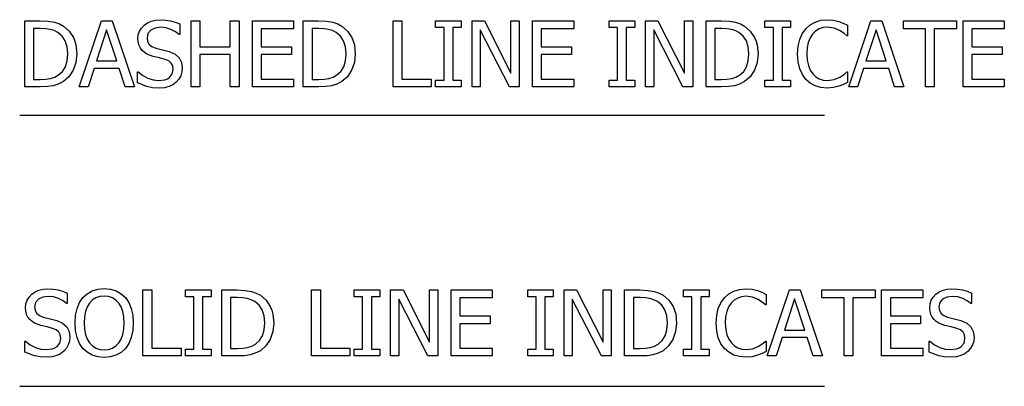
# Model space of a CAD drawing. Units: inches. Extents: x -18.8 to 18.8, y -10.5 to 10.5.
# Drawn here: x 9.6 to 14.7, y -1.4 to 0.4 of the extents above; entities that cross this region are included whole.
import ezdxf

# ---------------------------------------------------------------- set-up
doc = ezdxf.new("R2010")
doc.units = ezdxf.units.IN
doc.header["$MEASUREMENT"] = 0

msp = doc.modelspace()

# ---------------------------------------------------------------- linework, layer by layer
for p, q in [((9.6508, 0.0828), (9.6508, 0.4203)), ((9.6508, 0.4203), (9.7277, 0.4203)), ((9.7277, 0.4203), (9.7702, 0.4186)), ((9.7702, 0.4186), (9.8024, 0.4132)), ((9.8024, 0.4132), (9.8274, 0.4047)), ((9.8274, 0.4047), (9.8485, 0.3936)), ((9.9292, 0.0828), (10.043, 0.4203)), ((10.043, 0.4203), (10.0983, 0.4203)), ((10.0983, 0.4203), (10.2121, 0.0828)), ((10.2618, 0.3987), (10.2788, 0.4108)), ((10.2788, 0.4108), (10.2981, 0.4195)), ((10.2981, 0.4195), (10.3197, 0.4247)), ((10.3197, 0.4247), (10.3434, 0.4265)), ((10.3434, 0.4265), (10.3709, 0.425)), ((10.3709, 0.425), (10.397, 0.4208)), ((10.397, 0.4208), (10.4213, 0.4139)), ((10.4213, 0.4139), (10.4438, 0.4047)), ((10.4438, 0.4047), (10.4438, 0.351)), ((10.5027, 0.0828), (10.5027, 0.4203)), ((10.5027, 0.4203), (10.5476, 0.4203)), ((10.5476, 0.4203), (10.5476, 0.288)), ((10.7029, 0.288), (10.7029, 0.4203)), ((10.7029, 0.4203), (10.7478, 0.4203)), ((10.7478, 0.4203), (10.7478, 0.0828)), ((10.8163, 0.0828), (10.8163, 0.4203)), ((10.8163, 0.4203), (11.0273, 0.4203)), ((11.0273, 0.4203), (11.0273, 0.3804)), ((11.0767, 0.0828), (11.0767, 0.4203)), ((11.0767, 0.4203), (11.1536, 0.4203)), ((11.1536, 0.4203), (11.196, 0.4186)), ((11.196, 0.4186), (11.2283, 0.4132)), ((11.2283, 0.4132), (11.2533, 0.4047)), ((11.2533, 0.4047), (11.2744, 0.3936)), ((11.5367, 0.0828), (11.5367, 0.4203)), ((11.5367, 0.4203), (11.5816, 0.4203)), ((11.5816, 0.4203), (11.5816, 0.1227)), ((11.7545, 0.3859), (11.7545, 0.4203)), ((11.7545, 0.4203), (11.8856, 0.4203)), ((11.8856, 0.4203), (11.8856, 0.3859)), ((11.9409, 0.0828), (11.9409, 0.4203)), ((11.9409, 0.4203), (12.0046, 0.4203)), ((12.0046, 0.4203), (12.1404, 0.1531)), ((12.1404, 0.1531), (12.1404, 0.4203)), ((12.1404, 0.4203), (12.1823, 0.4203)), ((12.1823, 0.4203), (12.1823, 0.0828)), ((12.2508, 0.0828), (12.2508, 0.4203)), ((12.2508, 0.4203), (12.4618, 0.4203)), ((12.4618, 0.4203), (12.4618, 0.3804)), ((12.6432, 0.3859), (12.6432, 0.4203)), ((12.6432, 0.4203), (12.7742, 0.4203)), ((12.7742, 0.4203), (12.7742, 0.3859)), ((12.8295, 0.0828), (12.8295, 0.4203)), ((12.8295, 0.4203), (12.8932, 0.4203)), ((12.8932, 0.4203), (13.029, 0.1531)), ((13.029, 0.1531), (13.029, 0.4203)), ((13.029, 0.4203), (13.0709, 0.4203)), ((13.0709, 0.4203), (13.0709, 0.0828)), ((13.1394, 0.0828), (13.1394, 0.4203)), ((13.1394, 0.4203), (13.2162, 0.4203)), ((13.2162, 0.4203), (13.2587, 0.4186)), ((13.2587, 0.4186), (13.2909, 0.4132)), ((13.2909, 0.4132), (13.316, 0.4047)), ((13.316, 0.4047), (13.3371, 0.3936)), ((13.4411, 0.3859), (13.4411, 0.4203)), ((13.4411, 0.4203), (13.5721, 0.4203)), ((13.5721, 0.4203), (13.5721, 0.3859)), ((13.6724, 0.4), (13.6982, 0.4146)), ((13.6982, 0.4146), (13.7275, 0.4235)), ((13.7275, 0.4235), (13.7601, 0.4265)), ((13.7601, 0.4265), (13.7919, 0.424)), ((13.7919, 0.424), (13.8195, 0.4176)), ((13.8195, 0.4176), (13.8418, 0.4091)), ((13.8418, 0.4091), (13.8644, 0.3979)), ((13.8698, 0.0828), (13.9836, 0.4203)), ((13.9836, 0.4203), (14.0389, 0.4203)), ((14.0389, 0.4203), (14.1527, 0.0828)), ((14.1502, 0.3804), (14.1502, 0.4203)), ((14.1502, 0.4203), (14.4218, 0.4203)), ((14.4218, 0.4203), (14.4218, 0.3804)), ((14.4558, 0.0828), (14.4558, 0.4203)), ((14.4558, 0.4203), (14.6668, 0.4203)), ((14.6668, 0.4203), (14.6668, 0.3804)), ((9.7299, 0.3818), (9.6957, 0.3818)), ((9.6957, 0.3818), (9.6957, 0.1213)), ((9.7578, 0.3806), (9.7299, 0.3818)), ((9.7807, 0.377), (9.7578, 0.3806)), ((9.8005, 0.3708), (9.7807, 0.377)), ((9.819, 0.3614), (9.8005, 0.3708)), ((9.8413, 0.343), (9.819, 0.3614)), ((9.8485, 0.3936), (9.8775, 0.3685)), ((9.8775, 0.3685), (9.8991, 0.3363)), ((10.0695, 0.3745), (10.0176, 0.2154)), ((10.1217, 0.2154), (10.0695, 0.3745)), ((10.2318, 0.3496), (10.2378, 0.3676)), ((10.2378, 0.3676), (10.2478, 0.384)), ((10.2478, 0.384), (10.2618, 0.3987)), ((10.2813, 0.3562), (10.2765, 0.3346)), ((10.2958, 0.3731), (10.2813, 0.3562)), ((10.318, 0.384), (10.2958, 0.3731)), ((10.3463, 0.3877), (10.318, 0.384)), ((10.3734, 0.3849), (10.3463, 0.3877)), ((10.3991, 0.3767), (10.3734, 0.3849)), ((10.422, 0.3648), (10.3991, 0.3767)), ((10.4404, 0.351), (10.422, 0.3648)), ((11.0273, 0.3804), (10.8611, 0.3804)), ((10.8611, 0.3804), (10.8611, 0.288)), ((11.1558, 0.3818), (11.1216, 0.3818)), ((11.1216, 0.3818), (11.1216, 0.1213)), ((11.1837, 0.3806), (11.1558, 0.3818)), ((11.2066, 0.377), (11.1837, 0.3806)), ((11.2264, 0.3708), (11.2066, 0.377)), ((11.2449, 0.3614), (11.2264, 0.3708)), ((11.2672, 0.343), (11.2449, 0.3614)), ((11.2744, 0.3936), (11.3034, 0.3685)), ((11.3034, 0.3685), (11.3249, 0.3363)), ((11.7976, 0.3859), (11.7545, 0.3859)), ((11.7976, 0.1173), (11.7976, 0.3859)), ((11.8856, 0.3859), (11.8425, 0.3859)), ((11.8425, 0.3859), (11.8425, 0.1173)), ((12.132, 0.0828), (11.9828, 0.3739)), ((11.9828, 0.3739), (11.9828, 0.0828)), ((12.4618, 0.3804), (12.2956, 0.3804)), ((12.2956, 0.3804), (12.2956, 0.288)), ((12.6862, 0.3859), (12.6432, 0.3859)), ((12.6862, 0.1173), (12.6862, 0.3859)), ((12.7742, 0.3859), (12.7311, 0.3859)), ((12.7311, 0.3859), (12.7311, 0.1173)), ((13.0206, 0.0828), (12.8714, 0.3739)), ((12.8714, 0.3739), (12.8714, 0.0828)), ((13.2185, 0.3818), (13.1843, 0.3818)), ((13.1843, 0.3818), (13.1843, 0.1213)), ((13.2464, 0.3806), (13.2185, 0.3818)), ((13.2693, 0.377), (13.2464, 0.3806)), ((13.2891, 0.3708), (13.2693, 0.377)), ((13.3076, 0.3614), (13.2891, 0.3708)), ((13.3299, 0.343), (13.3076, 0.3614)), ((13.3371, 0.3936), (13.366, 0.3685)), ((13.366, 0.3685), (13.3876, 0.3363)), ((13.4842, 0.3859), (13.4411, 0.3859)), ((13.4842, 0.1173), (13.4842, 0.3859)), ((13.5721, 0.3859), (13.5291, 0.3859)), ((13.5291, 0.3859), (13.5291, 0.1173)), ((13.619, 0.3251), (13.6322, 0.3546)), ((13.6322, 0.3546), (13.6504, 0.38)), ((13.6504, 0.38), (13.6724, 0.4)), ((13.685, 0.3532), (13.6723, 0.3338)), ((13.7007, 0.3684), (13.685, 0.3532)), ((13.7188, 0.3793), (13.7007, 0.3684)), ((13.7387, 0.3859), (13.7188, 0.3793)), ((13.7596, 0.3881), (13.7387, 0.3859)), ((13.7948, 0.3836), (13.7596, 0.3881)), ((13.8229, 0.3721), (13.7948, 0.3836)), ((13.8455, 0.3569), (13.8229, 0.3721)), ((13.8607, 0.3437), (13.8455, 0.3569)), ((13.8644, 0.3979), (13.8644, 0.3437)), ((14.0101, 0.3745), (13.9582, 0.2154)), ((14.0623, 0.2154), (14.0101, 0.3745)), ((14.2636, 0.3804), (14.1502, 0.3804)), ((14.2636, 0.0828), (14.2636, 0.3804)), ((14.4218, 0.3804), (14.3084, 0.3804)), ((14.3084, 0.3804), (14.3084, 0.0828)), ((14.6668, 0.3804), (14.5007, 0.3804)), ((14.5007, 0.3804), (14.5007, 0.288)), ((9.8573, 0.3184), (9.8413, 0.343)), ((9.867, 0.288), (9.8573, 0.3184)), ((9.8991, 0.3363), (9.9069, 0.3176)), ((9.9069, 0.3176), (9.9125, 0.2972)), ((10.2298, 0.3299), (10.2318, 0.3496)), ((10.2312, 0.3113), (10.2298, 0.3299)), ((10.2356, 0.2951), (10.2312, 0.3113)), ((10.2765, 0.3346), (10.2793, 0.3153)), ((10.2793, 0.3153), (10.2878, 0.3004)), ((10.4438, 0.351), (10.4404, 0.351)), ((11.2832, 0.3184), (11.2672, 0.343)), ((11.2929, 0.288), (11.2832, 0.3184)), ((11.3249, 0.3363), (11.3328, 0.3176)), ((11.3328, 0.3176), (11.3384, 0.2972)), ((13.3459, 0.3184), (13.3299, 0.343)), ((13.3556, 0.288), (13.3459, 0.3184)), ((13.3876, 0.3363), (13.3955, 0.3176)), ((13.3955, 0.3176), (13.4011, 0.2972)), ((13.6109, 0.2909), (13.619, 0.3251)), ((13.6628, 0.3099), (13.6569, 0.2822)), ((13.6723, 0.3338), (13.6628, 0.3099)), ((13.8644, 0.3437), (13.8607, 0.3437)), ((9.8703, 0.2519), (9.867, 0.288)), ((9.9125, 0.2972), (9.917, 0.2512)), ((10.2425, 0.281), (10.2356, 0.2951)), ((10.2518, 0.2689), (10.2425, 0.281)), ((10.2632, 0.2587), (10.2518, 0.2689)), ((10.2763, 0.2505), (10.2632, 0.2587)), ((10.2878, 0.3004), (10.3017, 0.2894)), ((10.3017, 0.2894), (10.3207, 0.2818)), ((10.3207, 0.2818), (10.3556, 0.2731)), ((10.3556, 0.2731), (10.3898, 0.2641)), ((10.3898, 0.2641), (10.42, 0.2508)), ((10.5476, 0.288), (10.7029, 0.288)), ((10.8611, 0.288), (11.016, 0.288)), ((11.016, 0.288), (11.016, 0.2481)), ((11.2962, 0.2519), (11.2929, 0.288)), ((11.3384, 0.2972), (11.3429, 0.2512)), ((12.2956, 0.288), (12.4505, 0.288)), ((12.4505, 0.288), (12.4505, 0.2481)), ((13.3588, 0.2519), (13.3556, 0.288)), ((13.4011, 0.2972), (13.4055, 0.2512)), ((13.6082, 0.2512), (13.6109, 0.2909)), ((13.6569, 0.2822), (13.6549, 0.2512)), ((14.5007, 0.288), (14.6555, 0.288)), ((14.6555, 0.288), (14.6555, 0.2481)), ((9.8585, 0.1861), (9.8673, 0.2157)), ((9.8673, 0.2157), (9.8703, 0.2519)), ((9.9123, 0.2072), (9.8983, 0.1678)), ((9.917, 0.2512), (9.9123, 0.2072)), ((10.0176, 0.2154), (10.1217, 0.2154)), ((10.3076, 0.239), (10.2763, 0.2505)), ((10.34, 0.2311), (10.3076, 0.239)), ((10.3685, 0.2236), (10.34, 0.2311)), ((10.3873, 0.2158), (10.3685, 0.2236)), ((10.4003, 0.2048), (10.3873, 0.2158)), ((10.4078, 0.1902), (10.4003, 0.2048)), ((10.42, 0.2508), (10.4408, 0.232)), ((10.4408, 0.232), (10.4529, 0.2079)), ((10.4529, 0.2079), (10.4569, 0.1789)), ((10.7029, 0.2481), (10.5476, 0.2481)), ((10.5476, 0.2481), (10.5476, 0.0828)), ((10.7029, 0.0828), (10.7029, 0.2481)), ((11.016, 0.2481), (10.8611, 0.2481)), ((10.8611, 0.2481), (10.8611, 0.1227)), ((11.2844, 0.1861), (11.2932, 0.2157)), ((11.2932, 0.2157), (11.2962, 0.2519)), ((11.3382, 0.2072), (11.3242, 0.1678)), ((11.3429, 0.2512), (11.3382, 0.2072)), ((12.4505, 0.2481), (12.2956, 0.2481)), ((12.2956, 0.2481), (12.2956, 0.1227)), ((13.347, 0.1861), (13.3559, 0.2157)), ((13.3559, 0.2157), (13.3588, 0.2519)), ((13.4009, 0.2072), (13.3868, 0.1678)), ((13.4055, 0.2512), (13.4009, 0.2072)), ((13.611, 0.211), (13.6082, 0.2512)), ((13.6193, 0.1757), (13.611, 0.211)), ((13.6549, 0.2512), (13.657, 0.219)), ((13.657, 0.219), (13.6633, 0.1915)), ((13.9582, 0.2154), (14.0623, 0.2154)), ((14.6555, 0.2481), (14.5007, 0.2481)), ((14.5007, 0.2481), (14.5007, 0.1227)), ((9.8233, 0.1438), (9.8438, 0.1623)), ((9.8438, 0.1623), (9.8585, 0.1861)), ((9.8983, 0.1678), (9.8764, 0.1347)), ((10.0051, 0.1771), (9.9745, 0.0828)), ((10.1341, 0.1771), (10.0051, 0.1771)), ((10.1647, 0.0828), (10.1341, 0.1771)), ((10.2273, 0.103), (10.2273, 0.1592)), ((10.2273, 0.1592), (10.2305, 0.1592)), ((10.2305, 0.1592), (10.2542, 0.1407)), ((10.4055, 0.149), (10.4102, 0.1719)), ((10.4102, 0.1719), (10.4078, 0.1902)), ((10.4549, 0.1593), (10.4489, 0.1399)), ((10.4569, 0.1789), (10.4549, 0.1593)), ((11.2492, 0.1438), (11.2697, 0.1623)), ((11.2697, 0.1623), (11.2844, 0.1861)), ((11.3242, 0.1678), (11.3023, 0.1347)), ((13.3119, 0.1438), (13.3324, 0.1623)), ((13.3324, 0.1623), (13.347, 0.1861)), ((13.3868, 0.1678), (13.3649, 0.1347)), ((13.6327, 0.1456), (13.6193, 0.1757)), ((13.6633, 0.1915), (13.6732, 0.1684)), ((13.6732, 0.1684), (13.6862, 0.1492)), ((13.8467, 0.1466), (13.861, 0.1592)), ((13.861, 0.1592), (13.8644, 0.1592)), ((13.8644, 0.1592), (13.8644, 0.1057)), ((13.9457, 0.1771), (13.9151, 0.0828)), ((14.0747, 0.1771), (13.9457, 0.1771)), ((14.1053, 0.0828), (14.0747, 0.1771)), ((9.6957, 0.1213), (9.7299, 0.1213)), ((9.7299, 0.1213), (9.758, 0.1225)), ((9.758, 0.1225), (9.7823, 0.1261)), ((9.7823, 0.1261), (9.8038, 0.1329)), ((9.8038, 0.1329), (9.8233, 0.1438)), ((9.848, 0.1098), (9.8222, 0.0963)), ((9.8764, 0.1347), (9.848, 0.1098)), ((10.2757, 0.0843), (10.2273, 0.103)), ((10.2542, 0.1407), (10.2808, 0.1269)), ((10.2808, 0.1269), (10.3084, 0.1183)), ((10.3084, 0.1183), (10.335, 0.1154)), ((10.335, 0.1154), (10.3676, 0.1193)), ((10.3676, 0.1193), (10.3805, 0.1242)), ((10.3805, 0.1242), (10.3912, 0.131)), ((10.3912, 0.131), (10.4055, 0.149)), ((10.4263, 0.1073), (10.409, 0.0942)), ((10.4392, 0.1221), (10.4263, 0.1073)), ((10.4489, 0.1399), (10.4392, 0.1221)), ((10.8611, 0.1227), (11.0273, 0.1227)), ((11.0273, 0.1227), (11.0273, 0.0828)), ((11.1216, 0.1213), (11.1558, 0.1213)), ((11.1558, 0.1213), (11.1839, 0.1225)), ((11.1839, 0.1225), (11.2082, 0.1261)), ((11.2082, 0.1261), (11.2297, 0.1329)), ((11.2297, 0.1329), (11.2492, 0.1438)), ((11.2739, 0.1098), (11.2481, 0.0963)), ((11.3023, 0.1347), (11.2739, 0.1098)), ((11.5816, 0.1227), (11.7323, 0.1227)), ((11.7323, 0.1227), (11.7323, 0.0828)), ((11.7545, 0.0828), (11.7545, 0.1173)), ((11.7545, 0.1173), (11.7976, 0.1173)), ((11.8425, 0.1173), (11.8856, 0.1173)), ((11.8856, 0.1173), (11.8856, 0.0828)), ((12.2956, 0.1227), (12.4618, 0.1227)), ((12.4618, 0.1227), (12.4618, 0.0828)), ((12.6432, 0.0828), (12.6432, 0.1173)), ((12.6432, 0.1173), (12.6862, 0.1173)), ((12.7311, 0.1173), (12.7742, 0.1173)), ((12.7742, 0.1173), (12.7742, 0.0828)), ((13.1843, 0.1213), (13.2185, 0.1213)), ((13.2185, 0.1213), (13.2466, 0.1225)), ((13.2466, 0.1225), (13.2709, 0.1261)), ((13.2709, 0.1261), (13.2924, 0.1329)), ((13.2924, 0.1329), (13.3119, 0.1438)), ((13.3366, 0.1098), (13.3108, 0.0963)), ((13.3649, 0.1347), (13.3366, 0.1098)), ((13.4411, 0.0828), (13.4411, 0.1173)), ((13.4411, 0.1173), (13.4842, 0.1173)), ((13.5291, 0.1173), (13.5721, 0.1173)), ((13.5721, 0.1173), (13.5721, 0.0828)), ((13.6506, 0.1209), (13.6327, 0.1456)), ((13.6727, 0.1016), (13.6506, 0.1209)), ((13.6985, 0.0878), (13.6727, 0.1016)), ((13.6862, 0.1492), (13.7015, 0.1345)), ((13.7015, 0.1345), (13.7193, 0.1239)), ((13.7193, 0.1239), (13.7389, 0.1176)), ((13.7389, 0.1176), (13.7596, 0.1154)), ((13.7596, 0.1154), (13.7957, 0.1202)), ((13.7957, 0.1202), (13.8251, 0.1322)), ((13.8251, 0.1322), (13.8467, 0.1466)), ((13.8644, 0.1057), (13.8434, 0.0957)), ((14.5007, 0.1227), (14.6668, 0.1227)), ((14.6668, 0.1227), (14.6668, 0.0828)), ((9.7286, 0.0828), (9.6508, 0.0828)), ((9.766, 0.0842), (9.7286, 0.0828)), ((9.796, 0.0882), (9.766, 0.0842)), ((9.8222, 0.0963), (9.796, 0.0882)), ((9.9745, 0.0828), (9.9292, 0.0828)), ((10.2121, 0.0828), (10.1647, 0.0828)), ((10.3042, 0.0786), (10.2757, 0.0843)), ((10.3382, 0.0767), (10.3042, 0.0786)), ((10.3664, 0.0787), (10.3382, 0.0767)), ((10.3895, 0.0846), (10.3664, 0.0787)), ((10.409, 0.0942), (10.3895, 0.0846)), ((10.5476, 0.0828), (10.5027, 0.0828)), ((10.7478, 0.0828), (10.7029, 0.0828)), ((11.0273, 0.0828), (10.8163, 0.0828)), ((11.1545, 0.0828), (11.0767, 0.0828)), ((11.1919, 0.0842), (11.1545, 0.0828)), ((11.2219, 0.0882), (11.1919, 0.0842)), ((11.2481, 0.0963), (11.2219, 0.0882)), ((11.7323, 0.0828), (11.5367, 0.0828)), ((11.8856, 0.0828), (11.7545, 0.0828)), ((11.9828, 0.0828), (11.9409, 0.0828)), ((12.1823, 0.0828), (12.132, 0.0828)), ((12.4618, 0.0828), (12.2508, 0.0828)), ((12.7742, 0.0828), (12.6432, 0.0828)), ((12.8714, 0.0828), (12.8295, 0.0828)), ((13.0709, 0.0828), (13.0206, 0.0828)), ((13.2171, 0.0828), (13.1394, 0.0828)), ((13.2545, 0.0842), (13.2171, 0.0828)), ((13.2846, 0.0882), (13.2545, 0.0842)), ((13.3108, 0.0963), (13.2846, 0.0882)), ((13.5721, 0.0828), (13.4411, 0.0828)), ((13.7276, 0.0795), (13.6985, 0.0878)), ((13.7594, 0.0767), (13.7276, 0.0795)), ((13.7922, 0.0792), (13.7594, 0.0767)), ((13.8195, 0.0864), (13.7922, 0.0792)), ((13.8434, 0.0957), (13.8195, 0.0864)), ((13.9151, 0.0828), (13.8698, 0.0828)), ((14.1527, 0.0828), (14.1053, 0.0828)), ((14.3084, 0.0828), (14.2636, 0.0828)), ((14.6668, 0.0828), (14.4558, 0.0828)), ((9.6243, -0.061), (13.7454, -0.061)), ((9.7031, -0.9654), (9.7224, -0.9567)), ((9.7224, -0.9567), (9.7439, -0.9515)), ((9.7439, -0.9515), (9.7676, -0.9498)), ((9.7676, -0.9498), (9.7952, -0.9512)), ((9.7952, -0.9512), (9.8212, -0.9555)), ((9.8212, -0.9555), (9.8455, -0.9623)), ((9.9953, -0.9606), (10.0245, -0.9518)), ((10.0245, -0.9518), (10.0568, -0.9489)), ((10.0568, -0.9489), (10.0896, -0.9519)), ((10.0896, -0.9519), (10.119, -0.9609)), ((10.2554, -1.2935), (10.2554, -0.9559)), ((10.2554, -0.9559), (10.3003, -0.9559)), ((10.3003, -0.9559), (10.3003, -1.2536)), ((10.4733, -0.9904), (10.4733, -0.9559)), ((10.4733, -0.9559), (10.6043, -0.9559)), ((10.6043, -0.9559), (10.6043, -0.9904)), ((10.6596, -1.2935), (10.6596, -0.9559)), ((10.6596, -0.9559), (10.7365, -0.9559)), ((10.7365, -0.9559), (10.7789, -0.9577)), ((10.7789, -0.9577), (10.8112, -0.9631)), ((11.1196, -1.2935), (11.1196, -0.9559)), ((11.1196, -0.9559), (11.1645, -0.9559)), ((11.1645, -0.9559), (11.1645, -1.2536)), ((11.3374, -0.9904), (11.3374, -0.9559)), ((11.3374, -0.9559), (11.4685, -0.9559)), ((11.4685, -0.9559), (11.4685, -0.9904)), ((11.5238, -1.2935), (11.5238, -0.9559)), ((11.5238, -0.9559), (11.5875, -0.9559)), ((11.5875, -0.9559), (11.7233, -1.2232)), ((11.7233, -1.2232), (11.7233, -0.9559)), ((11.7233, -0.9559), (11.7652, -0.9559)), ((11.7652, -0.9559), (11.7652, -1.2935)), ((11.8337, -1.2935), (11.8337, -0.9559)), ((11.8337, -0.9559), (12.0447, -0.9559)), ((12.0447, -0.9559), (12.0447, -0.9958)), ((12.2261, -0.9904), (12.2261, -0.9559)), ((12.2261, -0.9559), (12.3571, -0.9559)), ((12.3571, -0.9559), (12.3571, -0.9904)), ((12.4124, -1.2935), (12.4124, -0.9559)), ((12.4124, -0.9559), (12.4761, -0.9559)), ((12.4761, -0.9559), (12.6119, -1.2232)), ((12.6119, -1.2232), (12.6119, -0.9559)), ((12.6119, -0.9559), (12.6538, -0.9559)), ((12.6538, -0.9559), (12.6538, -1.2935)), ((12.7223, -1.2935), (12.7223, -0.9559)), ((12.7223, -0.9559), (12.7991, -0.9559)), ((12.7991, -0.9559), (12.8416, -0.9577)), ((12.8416, -0.9577), (12.8738, -0.9631)), ((13.024, -0.9904), (13.024, -0.9559)), ((13.024, -0.9559), (13.155, -0.9559)), ((13.155, -0.9559), (13.155, -0.9904)), ((13.2811, -0.9617), (13.3104, -0.9528)), ((13.3104, -0.9528), (13.343, -0.9498)), ((13.343, -0.9498), (13.3748, -0.9523)), ((13.3748, -0.9523), (13.4024, -0.9586)), ((13.4527, -1.2935), (13.5665, -0.9559)), ((13.5665, -0.9559), (13.6218, -0.9559)), ((13.6218, -0.9559), (13.7356, -1.2935)), ((13.7331, -0.9958), (13.7331, -0.9559)), ((13.7331, -0.9559), (14.0047, -0.9559)), ((14.0047, -0.9559), (14.0047, -0.9958)), ((14.0387, -1.2935), (14.0387, -0.9559)), ((14.0387, -0.9559), (14.2497, -0.9559)), ((14.2497, -0.9559), (14.2497, -0.9958)), ((14.3339, -0.9654), (14.3532, -0.9567)), ((14.3532, -0.9567), (14.3747, -0.9515)), ((14.3747, -0.9515), (14.3985, -0.9498)), ((14.3985, -0.9498), (14.426, -0.9512)), ((14.426, -0.9512), (14.4521, -0.9555)), ((14.4521, -0.9555), (14.4764, -0.9623)), ((9.662, -1.0087), (9.672, -0.9923)), ((9.672, -0.9923), (9.686, -0.9776)), ((9.686, -0.9776), (9.7031, -0.9654)), ((9.72, -1.0032), (9.7055, -1.0201)), ((9.7422, -0.9922), (9.72, -1.0032)), ((9.7705, -0.9886), (9.7422, -0.9922)), ((9.7976, -0.9913), (9.7705, -0.9886)), ((9.8233, -0.9996), (9.7976, -0.9913)), ((9.8462, -1.0115), (9.8233, -0.9996)), ((9.8455, -0.9623), (9.868, -0.9716)), ((9.868, -0.9716), (9.868, -1.0253)), ((9.931, -1.0201), (9.9483, -0.9947)), ((9.9483, -0.9947), (9.9698, -0.9749)), ((9.9698, -0.9749), (9.9953, -0.9606)), ((9.9971, -1.007), (9.982, -1.0226)), ((10.0143, -0.9962), (9.9971, -1.007)), ((10.0341, -0.9898), (10.0143, -0.9962)), ((10.0571, -0.9877), (10.0341, -0.9898)), ((10.0795, -0.9898), (10.0571, -0.9877)), ((10.0996, -0.9964), (10.0795, -0.9898)), ((10.1171, -1.0073), (10.0996, -0.9964)), ((10.1319, -1.0226), (10.1171, -1.0073)), ((10.119, -0.9609), (10.1445, -0.9754)), ((10.1445, -0.9754), (10.1657, -0.9947)), ((10.1657, -0.9947), (10.1828, -1.0196)), ((10.5163, -0.9904), (10.4733, -0.9904)), ((10.5163, -1.259), (10.5163, -0.9904)), ((10.6043, -0.9904), (10.5612, -0.9904)), ((10.5612, -0.9904), (10.5612, -1.259)), ((10.7387, -0.9945), (10.7045, -0.9945)), ((10.7045, -0.9945), (10.7045, -1.2549)), ((10.7666, -0.9957), (10.7387, -0.9945)), ((10.7895, -0.9992), (10.7666, -0.9957)), ((10.8093, -1.0055), (10.7895, -0.9992)), ((10.8278, -1.0149), (10.8093, -1.0055)), ((10.8112, -0.9631), (10.8362, -0.9715)), ((10.8362, -0.9715), (10.8573, -0.9827)), ((10.8573, -0.9827), (10.8863, -1.0077)), ((10.8863, -1.0077), (10.9078, -1.0399)), ((11.3805, -0.9904), (11.3374, -0.9904)), ((11.3805, -1.259), (11.3805, -0.9904)), ((11.4685, -0.9904), (11.4254, -0.9904)), ((11.4254, -0.9904), (11.4254, -1.259)), ((11.7149, -1.2935), (11.5657, -1.0024)), ((11.5657, -1.0024), (11.5657, -1.2935)), ((12.0447, -0.9958), (11.8785, -0.9958)), ((11.8785, -0.9958), (11.8785, -1.0883)), ((12.2691, -0.9904), (12.2261, -0.9904)), ((12.2691, -1.259), (12.2691, -0.9904)), ((12.3571, -0.9904), (12.314, -0.9904)), ((12.314, -0.9904), (12.314, -1.259)), ((12.6035, -1.2935), (12.4543, -1.0024)), ((12.4543, -1.0024), (12.4543, -1.2935)), ((12.8014, -0.9945), (12.7672, -0.9945)), ((12.7672, -0.9945), (12.7672, -1.2549)), ((12.8293, -0.9957), (12.8014, -0.9945)), ((12.8522, -0.9992), (12.8293, -0.9957)), ((12.872, -1.0055), (12.8522, -0.9992)), ((12.8905, -1.0149), (12.872, -1.0055)), ((12.8738, -0.9631), (12.8989, -0.9715)), ((12.8989, -0.9715), (12.92, -0.9827)), ((12.92, -0.9827), (12.9489, -1.0077)), ((12.9489, -1.0077), (12.9705, -1.0399)), ((13.0671, -0.9904), (13.024, -0.9904)), ((13.0671, -1.259), (13.0671, -0.9904)), ((13.155, -0.9904), (13.112, -0.9904)), ((13.112, -0.9904), (13.112, -1.259)), ((13.2151, -1.0217), (13.2333, -0.9963)), ((13.2333, -0.9963), (13.2553, -0.9763)), ((13.2553, -0.9763), (13.2811, -0.9617)), ((13.2836, -1.0079), (13.2679, -1.023)), ((13.3017, -0.997), (13.2836, -1.0079)), ((13.3215, -0.9903), (13.3017, -0.997)), ((13.3425, -0.9881), (13.3215, -0.9903)), ((13.3777, -0.9926), (13.3425, -0.9881)), ((13.4058, -1.0042), (13.3777, -0.9926)), ((13.4024, -0.9586), (13.4247, -0.9671)), ((13.4284, -1.0194), (13.4058, -1.0042)), ((13.4247, -0.9671), (13.4473, -0.9784)), ((13.4473, -0.9784), (13.4473, -1.0325)), ((13.593, -1.0017), (13.5411, -1.1609)), ((13.6452, -1.1609), (13.593, -1.0017)), ((13.8465, -0.9958), (13.7331, -0.9958)), ((13.8465, -1.2935), (13.8465, -0.9958)), ((14.0047, -0.9958), (13.8913, -0.9958)), ((13.8913, -0.9958), (13.8913, -1.2935)), ((14.2497, -0.9958), (14.0836, -0.9958)), ((14.0836, -0.9958), (14.0836, -1.0883)), ((14.2929, -1.0087), (14.3029, -0.9923)), ((14.3029, -0.9923), (14.3168, -0.9776)), ((14.3168, -0.9776), (14.3339, -0.9654)), ((14.3508, -1.0032), (14.3364, -1.0201)), ((14.3731, -0.9922), (14.3508, -1.0032)), ((14.4014, -0.9886), (14.3731, -0.9922)), ((14.4284, -0.9913), (14.4014, -0.9886)), ((14.4542, -0.9996), (14.4284, -0.9913)), ((14.4771, -1.0115), (14.4542, -0.9996)), ((14.4764, -0.9623), (14.4989, -0.9716)), ((14.4989, -0.9716), (14.4989, -1.0253)), ((9.654, -1.0464), (9.656, -1.0267)), ((9.6555, -1.0649), (9.654, -1.0464)), ((9.656, -1.0267), (9.662, -1.0087)), ((9.7055, -1.0201), (9.7007, -1.0416)), ((9.7007, -1.0416), (9.7035, -1.0609)), ((9.8646, -1.0253), (9.8462, -1.0115)), ((9.868, -1.0253), (9.8646, -1.0253)), ((9.9103, -1.0848), (9.9182, -1.05)), ((9.9182, -1.05), (9.931, -1.0201)), ((9.9702, -1.042), (9.9615, -1.0659)), ((9.982, -1.0226), (9.9702, -1.042)), ((10.1436, -1.0418), (10.1319, -1.0226)), ((10.1523, -1.0654), (10.1436, -1.0418)), ((10.1828, -1.0196), (10.1956, -1.0498)), ((10.1956, -1.0498), (10.2036, -1.085)), ((10.8501, -1.0333), (10.8278, -1.0149)), ((10.8661, -1.0578), (10.8501, -1.0333)), ((10.8758, -1.0882), (10.8661, -1.0578)), ((10.9078, -1.0399), (10.9157, -1.0586)), ((10.9157, -1.0586), (10.9213, -1.079)), ((12.9128, -1.0333), (12.8905, -1.0149)), ((12.9288, -1.0578), (12.9128, -1.0333)), ((12.9385, -1.0882), (12.9288, -1.0578)), ((12.9705, -1.0399), (12.9784, -1.0586)), ((12.9784, -1.0586), (12.9839, -1.079)), ((13.1938, -1.0854), (13.2019, -1.0511)), ((13.2019, -1.0511), (13.2151, -1.0217)), ((13.2552, -1.0425), (13.2457, -1.0663)), ((13.2679, -1.023), (13.2552, -1.0425)), ((13.4436, -1.0325), (13.4284, -1.0194)), ((13.4473, -1.0325), (13.4436, -1.0325)), ((14.2849, -1.0464), (14.2869, -1.0267)), ((14.2863, -1.0649), (14.2849, -1.0464)), ((14.2869, -1.0267), (14.2929, -1.0087)), ((14.3364, -1.0201), (14.3316, -1.0416)), ((14.3316, -1.0416), (14.3344, -1.0609)), ((14.4955, -1.0253), (14.4771, -1.0115)), ((14.4989, -1.0253), (14.4955, -1.0253)), ((9.6598, -1.0812), (9.6555, -1.0649)), ((9.6667, -1.0953), (9.6598, -1.0812)), ((9.676, -1.1074), (9.6667, -1.0953)), ((9.6874, -1.1176), (9.676, -1.1074)), ((9.7035, -1.0609), (9.712, -1.0758)), ((9.712, -1.0758), (9.7259, -1.0868)), ((9.7259, -1.0868), (9.7449, -1.0944)), ((9.7449, -1.0944), (9.7798, -1.1032)), ((9.7798, -1.1032), (9.8141, -1.1121)), ((9.9077, -1.1248), (9.9103, -1.0848)), ((9.9562, -1.0936), (9.9544, -1.1248)), ((9.9615, -1.0659), (9.9562, -1.0936)), ((10.1577, -1.0932), (10.1523, -1.0654)), ((10.1595, -1.1248), (10.1577, -1.0932)), ((10.2036, -1.085), (10.2062, -1.1248)), ((10.8791, -1.1244), (10.8758, -1.0882)), ((10.9213, -1.079), (10.9258, -1.125)), ((11.8785, -1.0883), (12.0334, -1.0883)), ((12.0334, -1.0883), (12.0334, -1.1282)), ((12.9417, -1.1244), (12.9385, -1.0882)), ((12.9839, -1.079), (12.9884, -1.125)), ((13.1911, -1.125), (13.1938, -1.0854)), ((13.2398, -1.094), (13.2378, -1.125)), ((13.2457, -1.0663), (13.2398, -1.094)), ((14.0836, -1.0883), (14.2384, -1.0883)), ((14.2384, -1.0883), (14.2384, -1.1282)), ((14.2907, -1.0812), (14.2863, -1.0649)), ((14.2976, -1.0953), (14.2907, -1.0812)), ((14.3069, -1.1074), (14.2976, -1.0953)), ((14.3183, -1.1176), (14.3069, -1.1074)), ((14.3344, -1.0609), (14.3429, -1.0758)), ((14.3429, -1.0758), (14.3568, -1.0868)), ((14.3568, -1.0868), (14.3758, -1.0944)), ((14.3758, -1.0944), (14.4107, -1.1032)), ((14.4107, -1.1032), (14.4449, -1.1121)), ((9.7005, -1.1257), (9.6874, -1.1176)), ((9.7318, -1.1373), (9.7005, -1.1257)), ((9.7642, -1.1452), (9.7318, -1.1373)), ((9.7927, -1.1527), (9.7642, -1.1452)), ((9.8116, -1.1605), (9.7927, -1.1527)), ((9.8141, -1.1121), (9.8443, -1.1255)), ((9.8443, -1.1255), (9.8651, -1.1443)), ((9.8651, -1.1443), (9.8771, -1.1683)), ((9.9103, -1.1641), (9.9077, -1.1248)), ((9.9544, -1.1248), (9.9561, -1.1561)), ((9.9561, -1.1561), (9.9613, -1.1834)), ((10.1526, -1.1834), (10.1578, -1.1561)), ((10.1578, -1.1561), (10.1595, -1.1248)), ((10.2062, -1.1248), (10.2036, -1.1639)), ((10.8761, -1.1605), (10.8791, -1.1244)), ((10.9258, -1.125), (10.9211, -1.169)), ((12.0334, -1.1282), (11.8785, -1.1282)), ((11.8785, -1.1282), (11.8785, -1.2536)), ((12.9388, -1.1605), (12.9417, -1.1244)), ((12.9884, -1.125), (12.9837, -1.169)), ((13.1939, -1.1652), (13.1911, -1.125)), ((13.2378, -1.125), (13.2399, -1.1573)), ((13.2399, -1.1573), (13.2462, -1.1848)), ((14.2384, -1.1282), (14.0836, -1.1282)), ((14.0836, -1.1282), (14.0836, -1.2536)), ((14.3313, -1.1257), (14.3183, -1.1176)), ((14.3626, -1.1373), (14.3313, -1.1257)), ((14.3951, -1.1452), (14.3626, -1.1373)), ((14.4236, -1.1527), (14.3951, -1.1452)), ((14.4424, -1.1605), (14.4236, -1.1527)), ((14.4449, -1.1121), (14.4751, -1.1255)), ((14.4751, -1.1255), (14.4959, -1.1443)), ((14.4959, -1.1443), (14.508, -1.1683)), ((9.8245, -1.1715), (9.8116, -1.1605)), ((9.832, -1.1861), (9.8245, -1.1715)), ((9.8297, -1.2273), (9.8345, -1.2044)), ((9.8345, -1.2044), (9.832, -1.1861)), ((9.8771, -1.1683), (9.8812, -1.1973)), ((9.8812, -1.1973), (9.8791, -1.217)), ((9.9181, -1.1992), (9.9103, -1.1641)), ((9.9308, -1.2294), (9.9181, -1.1992)), ((9.9613, -1.1834), (9.9701, -1.2069)), ((9.9701, -1.2069), (9.9823, -1.2265)), ((10.1318, -1.2265), (10.1439, -1.2069)), ((10.1439, -1.2069), (10.1526, -1.1834)), ((10.1958, -1.1989), (10.1831, -1.2294)), ((10.2036, -1.1639), (10.1958, -1.1989)), ((10.8526, -1.214), (10.8673, -1.1902)), ((10.8673, -1.1902), (10.8761, -1.1605)), ((10.9071, -1.2085), (10.8851, -1.2416)), ((10.9211, -1.169), (10.9071, -1.2085)), ((12.9153, -1.214), (12.9299, -1.1902)), ((12.9299, -1.1902), (12.9388, -1.1605)), ((12.9697, -1.2085), (12.9478, -1.2416)), ((12.9837, -1.169), (12.9697, -1.2085)), ((13.2022, -1.2005), (13.1939, -1.1652)), ((13.2156, -1.2307), (13.2022, -1.2005)), ((13.2462, -1.1848), (13.2561, -1.2079)), ((13.2561, -1.2079), (13.2691, -1.227)), ((13.5286, -1.1992), (13.498, -1.2935)), ((13.6576, -1.1992), (13.5286, -1.1992)), ((13.5411, -1.1609), (13.6452, -1.1609)), ((13.6882, -1.2935), (13.6576, -1.1992)), ((14.4554, -1.1715), (14.4424, -1.1605)), ((14.4628, -1.1861), (14.4554, -1.1715)), ((14.4606, -1.2273), (14.4653, -1.2044)), ((14.4653, -1.2044), (14.4628, -1.1861)), ((14.508, -1.1683), (14.512, -1.1973)), ((14.512, -1.1973), (14.51, -1.217)), ((9.6515, -1.2733), (9.6515, -1.2171)), ((9.6515, -1.2171), (9.6547, -1.2171)), ((9.6547, -1.2171), (9.6784, -1.2356)), ((9.6784, -1.2356), (9.705, -1.2494)), ((9.705, -1.2494), (9.7326, -1.258)), ((9.7326, -1.258), (9.7592, -1.2608)), ((9.7592, -1.2608), (9.7918, -1.2569)), ((9.7918, -1.2569), (9.8048, -1.2521)), ((9.8048, -1.2521), (9.8154, -1.2453)), ((9.8154, -1.2453), (9.8297, -1.2273)), ((9.8634, -1.2541), (9.8506, -1.269)), ((9.8731, -1.2363), (9.8634, -1.2541)), ((9.8791, -1.217), (9.8731, -1.2363)), ((9.948, -1.2545), (9.9308, -1.2294)), ((9.9697, -1.2745), (9.948, -1.2545)), ((9.9823, -1.2265), (9.9974, -1.2419)), ((9.9974, -1.2419), (10.0149, -1.2529)), ((10.0149, -1.2529), (10.0348, -1.2595)), ((10.0348, -1.2595), (10.0571, -1.2617)), ((10.0571, -1.2617), (10.0793, -1.2595)), ((10.0793, -1.2595), (10.0992, -1.2529)), ((10.0992, -1.2529), (10.1167, -1.2419)), ((10.1167, -1.2419), (10.1318, -1.2265)), ((10.1657, -1.2545), (10.1433, -1.275)), ((10.1831, -1.2294), (10.1657, -1.2545)), ((10.3003, -1.2536), (10.4511, -1.2536)), ((10.4511, -1.2536), (10.4511, -1.2935)), ((10.4733, -1.2935), (10.4733, -1.259)), ((10.4733, -1.259), (10.5163, -1.259)), ((10.5612, -1.259), (10.6043, -1.259)), ((10.6043, -1.259), (10.6043, -1.2935)), ((10.7045, -1.2549), (10.7387, -1.2549)), ((10.7387, -1.2549), (10.7668, -1.2537)), ((10.7668, -1.2537), (10.7911, -1.2502)), ((10.7911, -1.2502), (10.8126, -1.2434)), ((10.8126, -1.2434), (10.8321, -1.2325)), ((10.8321, -1.2325), (10.8526, -1.214)), ((10.8851, -1.2416), (10.8568, -1.2665)), ((11.1645, -1.2536), (11.3152, -1.2536)), ((11.3152, -1.2536), (11.3152, -1.2935)), ((11.3374, -1.2935), (11.3374, -1.259)), ((11.3374, -1.259), (11.3805, -1.259)), ((11.4254, -1.259), (11.4685, -1.259)), ((11.4685, -1.259), (11.4685, -1.2935)), ((11.8785, -1.2536), (12.0447, -1.2536)), ((12.0447, -1.2536), (12.0447, -1.2935)), ((12.2261, -1.2935), (12.2261, -1.259)), ((12.2261, -1.259), (12.2691, -1.259)), ((12.314, -1.259), (12.3571, -1.259)), ((12.3571, -1.259), (12.3571, -1.2935)), ((12.7672, -1.2549), (12.8014, -1.2549)), ((12.8014, -1.2549), (12.8295, -1.2537)), ((12.8295, -1.2537), (12.8538, -1.2502)), ((12.8538, -1.2502), (12.8752, -1.2434)), ((12.8752, -1.2434), (12.8948, -1.2325)), ((12.8948, -1.2325), (12.9153, -1.214)), ((12.9478, -1.2416), (12.9195, -1.2665)), ((13.024, -1.2935), (13.024, -1.259)), ((13.024, -1.259), (13.0671, -1.259)), ((13.112, -1.259), (13.155, -1.259)), ((13.155, -1.259), (13.155, -1.2935)), ((13.2335, -1.2554), (13.2156, -1.2307)), ((13.2556, -1.2747), (13.2335, -1.2554)), ((13.2691, -1.227), (13.2844, -1.2418)), ((13.2844, -1.2418), (13.3022, -1.2523)), ((13.3022, -1.2523), (13.3218, -1.2587)), ((13.3218, -1.2587), (13.3425, -1.2608)), ((13.3425, -1.2608), (13.3786, -1.2561)), ((13.3786, -1.2561), (13.408, -1.244)), ((13.408, -1.244), (13.4296, -1.2297)), ((13.4296, -1.2297), (13.4438, -1.2171)), ((13.4438, -1.2171), (13.4473, -1.2171)), ((13.4473, -1.2171), (13.4473, -1.2706)), ((14.0836, -1.2536), (14.2497, -1.2536)), ((14.2497, -1.2536), (14.2497, -1.2935)), ((14.2824, -1.2733), (14.2824, -1.2171)), ((14.2824, -1.2171), (14.2856, -1.2171)), ((14.2856, -1.2171), (14.3092, -1.2356)), ((14.3092, -1.2356), (14.3359, -1.2494)), ((14.3359, -1.2494), (14.3635, -1.258)), ((14.3635, -1.258), (14.3901, -1.2608)), ((14.3901, -1.2608), (14.4227, -1.2569)), ((14.4227, -1.2569), (14.4356, -1.2521)), ((14.4356, -1.2521), (14.4463, -1.2453)), ((14.4463, -1.2453), (14.4606, -1.2273)), ((14.4943, -1.2541), (14.4814, -1.269)), ((14.504, -1.2363), (14.4943, -1.2541)), ((14.51, -1.217), (14.504, -1.2363)), ((9.6999, -1.292), (9.6515, -1.2733)), ((9.7284, -1.2977), (9.6999, -1.292)), ((9.7624, -1.2996), (9.7284, -1.2977)), ((9.7906, -1.2976), (9.7624, -1.2996)), ((9.8137, -1.2917), (9.7906, -1.2976)), ((9.8332, -1.282), (9.8137, -1.2917)), ((9.8506, -1.269), (9.8332, -1.282)), ((9.9952, -1.2889), (9.9697, -1.2745)), ((10.0243, -1.2976), (9.9952, -1.2889)), ((10.0568, -1.3005), (10.0243, -1.2976)), ((10.0885, -1.2977), (10.0568, -1.3005)), ((10.1175, -1.2893), (10.0885, -1.2977)), ((10.1433, -1.275), (10.1175, -1.2893)), ((10.4511, -1.2935), (10.2554, -1.2935)), ((10.6043, -1.2935), (10.4733, -1.2935)), ((10.7374, -1.2935), (10.6596, -1.2935)), ((10.7747, -1.2921), (10.7374, -1.2935)), ((10.8048, -1.288), (10.7747, -1.2921)), ((10.831, -1.2799), (10.8048, -1.288)), ((10.8568, -1.2665), (10.831, -1.2799)), ((11.3152, -1.2935), (11.1196, -1.2935)), ((11.4685, -1.2935), (11.3374, -1.2935)), ((11.5657, -1.2935), (11.5238, -1.2935)), ((11.7652, -1.2935), (11.7149, -1.2935)), ((12.0447, -1.2935), (11.8337, -1.2935)), ((12.3571, -1.2935), (12.2261, -1.2935)), ((12.4543, -1.2935), (12.4124, -1.2935)), ((12.6538, -1.2935), (12.6035, -1.2935)), ((12.8, -1.2935), (12.7223, -1.2935)), ((12.8374, -1.2921), (12.8, -1.2935)), ((12.8675, -1.288), (12.8374, -1.2921)), ((12.8937, -1.2799), (12.8675, -1.288)), ((12.9195, -1.2665), (12.8937, -1.2799)), ((13.155, -1.2935), (13.024, -1.2935)), ((13.2814, -1.2885), (13.2556, -1.2747)), ((13.3105, -1.2968), (13.2814, -1.2885)), ((13.3423, -1.2996), (13.3105, -1.2968)), ((13.375, -1.2971), (13.3423, -1.2996)), ((13.4024, -1.2898), (13.375, -1.2971)), ((13.4263, -1.2805), (13.4024, -1.2898)), ((13.4473, -1.2706), (13.4263, -1.2805)), ((13.498, -1.2935), (13.4527, -1.2935)), ((13.7356, -1.2935), (13.6882, -1.2935)), ((13.8913, -1.2935), (13.8465, -1.2935)), ((14.2497, -1.2935), (14.0387, -1.2935)), ((14.3308, -1.292), (14.2824, -1.2733)), ((14.3593, -1.2977), (14.3308, -1.292)), ((14.3932, -1.2996), (14.3593, -1.2977)), ((14.4215, -1.2976), (14.3932, -1.2996)), ((14.4446, -1.2917), (14.4215, -1.2976)), ((14.464, -1.282), (14.4446, -1.2917)), ((14.4814, -1.269), (14.464, -1.282)), ((9.6243, -1.4484), (13.7454, -1.4484))]:
    msp.add_line(p, q)

doc.saveas('drawing.dxf')
